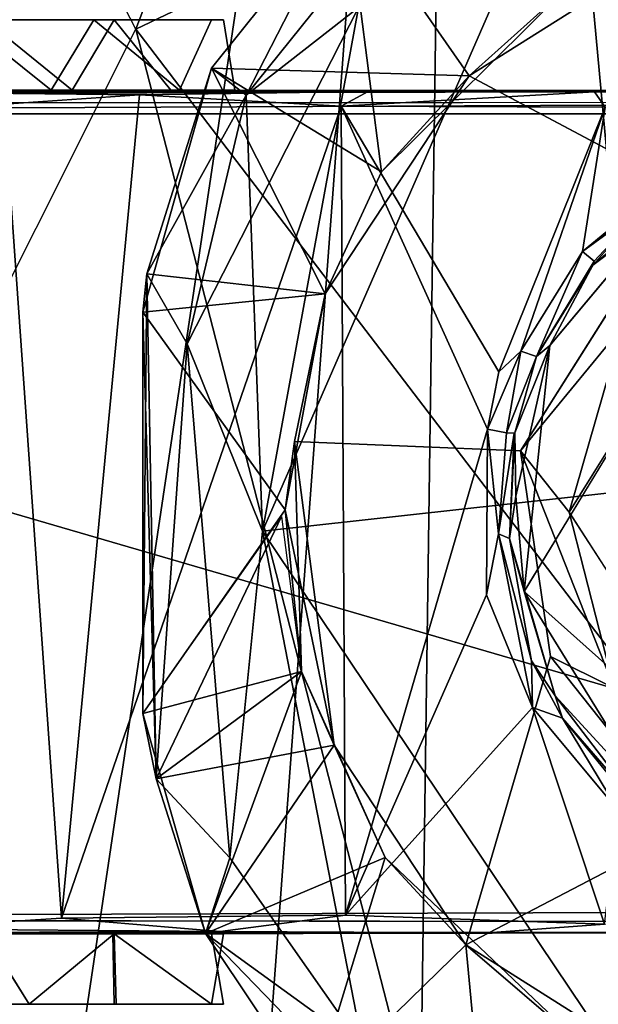
# Model space of a CAD drawing. Units: inches. Extents: x -14.8 to 12.4, y -14.3 to 14.3.
# Drawn here: x -13.6 to -13.1, y -0.4 to 0.4 of the extents above; entities that cross this region are included whole.
import ezdxf

# ---------------------------------------------------------------- set-up
doc = ezdxf.new("R2010")
doc.units = ezdxf.units.IN
doc.header["$MEASUREMENT"] = 0
for name, color, linetype in [('SEAT-BASE', 5, 'Continuous'), ('SEAT-CASTER', 5, 'Continuous'), ('SEAT-UPHOLSTERY', 5, 'Continuous')]:
    doc.layers.add(name, color=color, linetype=linetype)

msp = doc.modelspace()

# ---------------------------------------------------------------- linework, layer by layer
at = {"layer": 'SEAT-BASE'}
for points in [[(-13.10792, 0.55361, 4.0153), (-13.35677, -0.01615, 3.98764), (-7.02238, 0.68268, 4.85129)], [(-13.01342, -0.52706, 4.0367), (-7.02238, 0.68268, 4.85129), (-13.35677, -0.01615, 3.98764)], [(-13.27626, 0.42374, 3.99506), (-13.35677, -0.01615, 3.98764), (-13.10792, 0.55361, 4.0153)], [(-13.37055, 0.35019, 3.96516), (-13.21443, 0.54414, 3.96877), (-13.28625, 0.51445, 3.92182)], [(-13.21443, 0.54414, 3.96877), (-13.37055, 0.35019, 3.96516), (-13.27626, 0.42374, 3.99506)], [(-13.39977, 0.37278, 3.88764), (-13.28625, 0.51445, 3.92182), (-13.25681, 0.28572, 2.44226)], [(-13.28625, 0.51445, 3.92182), (-13.18312, 0.36629, 2.43141), (-13.39977, 0.37278, 3.88764)], [(-13.28625, 0.51445, 3.92182), (-13.39977, 0.37278, 3.88764), (-13.37055, 0.35019, 3.96516)], [(-13.39977, 0.37278, 3.88764), (-13.37055, 0.35019, 3.96516), (-13.28625, 0.51445, 3.92182)], [(-13.27626, 0.42374, 3.99506), (-13.28625, 0.51445, 3.92182), (-13.37055, 0.35019, 3.96516)], [(-13.1018, 0.43932, 2.44274), (-13.18312, 0.36629, 2.43141), (-13.28625, 0.51445, 3.92182)], [(-13.25681, 0.28572, 2.44226), (-13.28625, 0.51445, 3.92182), (-13.1018, 0.43932, 2.44274)], [(-13.18312, 0.36629, 2.43141), (-12.98595, 0.49075, 2.43314), (-13.00193, 0.27005, 2.42908)], [(-12.98595, 0.49075, 2.43314), (-13.00193, 0.27005, 2.42908), (-13.18312, 0.36629, 2.43141)], [(-12.98595, 0.49075, 2.43314), (-13.18312, 0.36629, 2.43141), (-13.1018, 0.43932, 2.44274)], [(-13.18312, 0.36629, 2.43141), (-13.1018, 0.43932, 2.44274), (-12.98595, 0.49075, 2.43314)], [(-13.18312, 0.36629, 2.43141), (-13.25681, 0.28572, 2.44226), (-13.1018, 0.43932, 2.44274)], [(-13.35677, -0.01615, 3.98764), (-13.27626, 0.42374, 3.99506), (-13.42029, 0.14132, 3.9627)], [(-13.37055, 0.35019, 3.96516), (-13.42029, 0.14132, 3.9627), (-13.27626, 0.42374, 3.99506)], [(-13.27626, 0.42374, 3.99506), (-13.37055, 0.35019, 3.96516), (-13.35677, -0.01615, 3.98764)], [(-13.3042, 0.18324, 2.43188), (-13.45747, 0.16775, 3.86034), (-13.39977, 0.37278, 3.88764)], [(-13.45406, 0.20003, 3.90643), (-13.39977, 0.37278, 3.88764), (-13.45747, 0.16775, 3.86034)], [(-13.45406, 0.20003, 3.90643), (-13.39977, 0.37278, 3.88764), (-13.3042, 0.18324, 2.43188)], [(-13.39977, 0.37278, 3.88764), (-13.45406, 0.20003, 3.90643), (-13.37055, 0.35019, 3.96516)], [(-13.25681, 0.28572, 2.44226), (-13.3042, 0.18324, 2.43188), (-13.39977, 0.37278, 3.88764)], [(-13.39977, 0.37278, 3.88764), (-13.25681, 0.28572, 2.44226), (-13.3042, 0.18324, 2.43188)], [(-13.39977, 0.37278, 3.88764), (-13.18312, 0.36629, 2.43141), (-13.25681, 0.28572, 2.44226)], [(-13.18312, 0.36629, 2.43141), (-13.3042, 0.18324, 2.43188), (-13.25681, 0.28572, 2.44226)], [(-13.3042, 0.18324, 2.43188), (-13.25681, 0.28572, 2.44226), (-13.18312, 0.36629, 2.43141)], [(-13.37055, 0.35019, 3.96516), (-13.45406, 0.20003, 3.90643), (-13.42029, 0.14132, 3.9627)], [(-13.42029, 0.14132, 3.9627), (-13.35677, -0.01615, 3.98764), (-13.37055, 0.35019, 3.96516)], [(-13.13988, 0.05137, 2.42899), (-13.00193, 0.27005, 2.42908), (-13.05438, 0.15562, 2.46902)], [(-13.45747, 0.16775, 3.86034), (-13.44628, -0.22422, 3.91768), (-13.45406, 0.20003, 3.90643)], [(-13.45747, 0.16775, 3.86034), (-13.45406, 0.20003, 3.90643), (-13.3042, 0.18324, 2.43188)], [(-13.45747, 0.16775, 3.86034), (-13.45734, -0.16913, 3.85955), (-13.45406, 0.20003, 3.90643)], [(-13.45406, 0.20003, 3.90643), (-13.45734, -0.16913, 3.85955), (-13.44628, -0.22422, 3.91768)], [(-13.44628, -0.22422, 3.91768), (-13.42029, 0.14132, 3.9627), (-13.45406, 0.20003, 3.90643)], [(-13.42029, 0.14132, 3.9627), (-13.45406, 0.20003, 3.90643), (-13.44628, -0.22422, 3.91768)], [(-13.3377, 0.00186, 2.44004), (-13.45747, 0.16775, 3.86034), (-13.3042, 0.18324, 2.43188)], [(-13.3042, 0.18324, 2.43188), (-13.3377, 0.00186, 2.44004), (-13.45747, 0.16775, 3.86034)], [(-13.33, 0.05914, 2.43022), (-13.3377, 0.00186, 2.44004), (-13.3042, 0.18324, 2.43188)], [(-13.3377, 0.00186, 2.44004), (-13.3042, 0.18324, 2.43188), (-13.33, 0.05914, 2.43022)], [(-13.45747, 0.16775, 3.86034), (-13.3377, 0.00186, 2.44004), (-13.45734, -0.16913, 3.85955)], [(-13.45734, -0.16913, 3.85955), (-13.45747, 0.16775, 3.86034), (-13.3377, 0.00186, 2.44004)], [(-13.45734, -0.16913, 3.85955), (-13.44628, -0.22422, 3.91768), (-13.45747, 0.16775, 3.86034)], [(-13.13988, 0.05137, 2.42899), (-13.05438, 0.15562, 2.46902), (-13.09899, 0, 2.46882)], [(-13.09899, 0, 2.46882), (-13.05438, 0.15562, 2.46902), (-13.03946, 0.09558, 2.47012)], [(-13.42029, 0.14132, 3.9627), (-13.44628, -0.22422, 3.91768), (-13.38443, -0.29045, 3.97201)], [(-13.42029, 0.14132, 3.9627), (-13.38443, -0.29045, 3.97201), (-13.35677, -0.01615, 3.98764)], [(-13.35677, -0.01615, 3.98764), (-13.42029, 0.14132, 3.9627), (-13.38443, -0.29045, 3.97201)], [(-13.29657, -0.19577, 2.43135), (-13.3377, 0.00186, 2.44004), (-13.33, 0.05914, 2.43022)], [(-13.32412, -0.1339, 2.4467), (-13.3377, 0.00186, 2.44004), (-13.33, 0.05914, 2.43022)], [(-13.32412, -0.1339, 2.4467), (-13.33, 0.05914, 2.43022), (-13.29657, -0.19577, 2.43135)], [(-13.13988, 0.05137, 2.42899), (-13.09899, 0, 2.46882), (-13.06132, -0.14793, 2.46906)], [(-13.06132, -0.14793, 2.46906), (-13.11482, -0.1215, 2.42882), (-13.13988, 0.05137, 2.42899)], [(-13.45734, -0.16913, 3.85955), (-13.3377, 0.00186, 2.44004), (-13.32412, -0.1339, 2.4467)], [(-13.32412, -0.1339, 2.4467), (-13.3377, 0.00186, 2.44004), (-13.29657, -0.19577, 2.43135)], [(-13.09899, 0, 2.46882), (-13.04321, -0.08654, 2.47012), (-13.06132, -0.14793, 2.46906)], [(-13.45734, -0.16913, 3.85955), (-13.34101, -0.00387, 2.44707), (-13.44628, -0.22422, 3.91768)], [(-13.44628, -0.22422, 3.91768), (-13.34101, -0.00387, 2.44707), (-13.32412, -0.1339, 2.4467)], [(-13.38443, -0.29045, 3.97201), (-13.27266, -0.44991, 3.99305), (-13.35677, -0.01615, 3.98764)], [(-13.35677, -0.01615, 3.98764), (-13.27266, -0.44991, 3.99305), (-13.01342, -0.52706, 4.0367)], [(-12.99956, -0.26651, 2.42899), (-13.18597, -0.3635, 2.4314), (-13.11482, -0.1215, 2.42882)], [(-13.11482, -0.1215, 2.42882), (-12.99956, -0.26651, 2.42899), (-13.18597, -0.3635, 2.4314)], [(-13.06132, -0.14793, 2.46906), (-12.99956, -0.26651, 2.42899), (-13.11482, -0.1215, 2.42882)], [(-13.40466, -0.35401, 3.91714), (-13.45734, -0.16913, 3.85955), (-13.32412, -0.1339, 2.4467)], [(-13.29657, -0.19577, 2.43135), (-13.44628, -0.22422, 3.91768), (-13.32412, -0.1339, 2.4467)], [(-13.32412, -0.1339, 2.4467), (-13.25373, -0.29012, 2.44205), (-13.40466, -0.35401, 3.91714)], [(-13.29657, -0.19577, 2.43135), (-13.25373, -0.29012, 2.44205), (-13.32412, -0.1339, 2.4467)], [(-13.40466, -0.35401, 3.91714), (-13.44628, -0.22422, 3.91768), (-13.45734, -0.16913, 3.85955)], [(-13.40466, -0.35401, 3.91714), (-13.44628, -0.22422, 3.91768), (-13.29657, -0.19577, 2.43135)], [(-13.29657, -0.19577, 2.43135), (-13.25373, -0.29012, 2.44205), (-13.40466, -0.35401, 3.91714)], [(-13.18597, -0.3635, 2.4314), (-13.25373, -0.29012, 2.44205), (-13.29657, -0.19577, 2.43135)], [(-13.29657, -0.19577, 2.43135), (-13.18597, -0.3635, 2.4314), (-13.25373, -0.29012, 2.44205)], [(-13.38443, -0.29045, 3.97201), (-13.44628, -0.22422, 3.91768), (-13.40466, -0.35401, 3.91714)], [(-12.98826, -0.48857, 2.43212), (-13.18597, -0.3635, 2.4314), (-12.99956, -0.26651, 2.42899)], [(-13.18597, -0.3635, 2.4314), (-12.99956, -0.26651, 2.42899), (-12.98826, -0.48857, 2.43212)], [(-13.40466, -0.35401, 3.91714), (-13.25373, -0.29012, 2.44205), (-13.31463, -0.48893, 3.90209)], [(-13.31463, -0.48893, 3.90209), (-13.40466, -0.35401, 3.91714), (-13.25373, -0.29012, 2.44205)], [(-13.40466, -0.35401, 3.91714), (-13.27266, -0.44991, 3.99305), (-13.38443, -0.29045, 3.97201)], [(-13.27266, -0.44991, 3.99305), (-13.38443, -0.29045, 3.97201), (-13.40466, -0.35401, 3.91714)], [(-13.08915, -0.44646, 2.43877), (-13.31463, -0.48893, 3.90209), (-13.25373, -0.29012, 2.44205)], [(-13.25373, -0.29012, 2.44205), (-13.18597, -0.3635, 2.4314), (-13.31463, -0.48893, 3.90209)], [(-13.18597, -0.3635, 2.4314), (-13.08915, -0.44646, 2.43877), (-13.25373, -0.29012, 2.44205)], [(-13.31463, -0.48893, 3.90209), (-13.27266, -0.44991, 3.99305), (-13.40466, -0.35401, 3.91714)], [(-13.40466, -0.35401, 3.91714), (-13.25585, -0.50812, 3.96517), (-13.27266, -0.44991, 3.99305)], [(-13.25585, -0.50812, 3.96517), (-13.40466, -0.35401, 3.91714), (-13.31463, -0.48893, 3.90209)], [(-13.18597, -0.3635, 2.4314), (-13.16378, -0.59828, 3.91865), (-13.31463, -0.48893, 3.90209)], [(-13.18597, -0.3635, 2.4314), (-13.08915, -0.44646, 2.43877), (-13.16378, -0.59828, 3.91865)], [(-12.98826, -0.48857, 2.43212), (-13.08915, -0.44646, 2.43877), (-13.18597, -0.3635, 2.4314)], [(-13.08915, -0.44646, 2.43877), (-13.18597, -0.3635, 2.4314), (-12.98826, -0.48857, 2.43212)]]:
    msp.add_3dface(points, dxfattribs=at)
for points, invisible_edges in [([(-13.18312, 0.36629, 2.43141), (-13.00193, 0.27005, 2.42908), (-13.3042, 0.18324, 2.43188)], 2), ([(-13.00193, 0.27005, 2.42908), (-13.13988, 0.05137, 2.42899), (-13.3042, 0.18324, 2.43188)], 14), ([(-13.13988, 0.05137, 2.42899), (-13.3042, 0.18324, 2.43188), (-13.00193, 0.27005, 2.42908)], 3), ([(-13.33, 0.05914, 2.43022), (-13.3042, 0.18324, 2.43188), (-13.13988, 0.05137, 2.42899)], 2), ([(-13.03946, 0.09558, 2.47012), (-13.05937, 0.00485, 2.47075), (-13.09899, 0, 2.46882)], 2), ([(-13.33, 0.05914, 2.43022), (-13.13988, 0.05137, 2.42899), (-13.29657, -0.19577, 2.43135)], 2), ([(-13.29657, -0.19577, 2.43135), (-13.33, 0.05914, 2.43022), (-13.13988, 0.05137, 2.42899)], 12), ([(-13.13988, 0.05137, 2.42899), (-13.11482, -0.1215, 2.42882), (-13.29657, -0.19577, 2.43135)], 14), ([(-13.11482, -0.1215, 2.42882), (-13.29657, -0.19577, 2.43135), (-13.13988, 0.05137, 2.42899)], 3), ([(-13.04321, -0.08654, 2.47012), (-13.09899, 0, 2.46882), (-13.05937, 0.00485, 2.47075)], 2), ([(-13.29657, -0.19577, 2.43135), (-13.11482, -0.1215, 2.42882), (-13.18597, -0.3635, 2.4314)], 1), ([(-13.18597, -0.3635, 2.4314), (-13.29657, -0.19577, 2.43135), (-13.11482, -0.1215, 2.42882)], 2)]:
    msp.add_3dface(points, dxfattribs=dict(at, invisible_edges=invisible_edges))
at = {"layer": 'SEAT-CASTER'}
for points, invisible_edges in [([(-13.4814, 0.41339, 1.34894), (-13.74004, 0.41339, 1.27048), (-13.58998, 0.41339, 1.36813)], 3), ([(-13.4814, 0.41339, 1.34894), (-13.71629, 0.41339, 1.05456), (-13.74004, 0.41339, 1.27048)], 15), ([(-13.4814, 0.41339, 1.34894), (-13.39982, 0.41339, 1.09476), (-13.71629, 0.41339, 1.05456)], 15), ([(-13.60841, 0.41339, 0.99476), (-13.71629, 0.41339, 1.05456), (-13.39982, 0.41339, 1.09476)], 14), ([(-13.39982, 0.41339, 1.09476), (-13.49864, 0.41339, 1.00452), (-13.60841, 0.41339, 0.99476)], 12), ([(-13.38955, 0.41339, 1.24123), (-13.4814, 0.41339, 1.34894), (-13.434, 0.35433, 1.31121)], 12), ([(-13.39982, 0.41339, 1.09476), (-13.4814, 0.41339, 1.34894), (-13.38955, 0.41339, 1.24123)], 1), ([(-13.434, 0.35433, 1.31121), (-13.38012, 0.35433, 1.19381), (-13.38955, 0.41339, 1.24123)], 12), ([(-13.38012, 0.35433, 1.19381), (-13.42668, 0.35433, 1.05456), (-13.39982, 0.41339, 1.09476)], 12), ([(-13.39982, 0.41339, 1.09476), (-13.38955, 0.41339, 1.24123), (-13.38012, 0.35433, 1.19381)], 12), ([(-14.718, 0.353, 0.94506), (-12.42145, 0.34441, 0.93497), (-14.7228, 0.34296, 0.93481)], 1), ([(-13.53456, 0.35433, 0.99476), (-12.4287, 0.3537, 0.94573), (-14.718, 0.353, 0.94506)], 12), ([(-14.718, 0.353, 0.94506), (-13.64433, 0.35433, 1.00452), (-13.53456, 0.35433, 0.99476)], 13), ([(-14.718, 0.353, 0.94506), (-12.4287, 0.3537, 0.94573), (-12.42145, 0.34441, 0.93497)], 12), ([(-14.18056, 0.35261, 2.1819), (-13.07769, 0.35284, 2.24315), (-13.60841, 0.35433, 1.36602)], 15), ([(-13.94597, 0.35116, 2.29567), (-13.07769, 0.35284, 2.24315), (-14.18056, 0.35261, 2.1819)], 2), ([(-12.8965, 0.35307, 2.13722), (-13.51672, 0.35433, 1.36092), (-13.60841, 0.35433, 1.36602)], 13), ([(-13.07769, 0.35284, 2.24315), (-12.8965, 0.35307, 2.13722), (-13.60841, 0.35433, 1.36602)], 14), ([(-13.53456, 0.35433, 0.99476), (-13.42668, 0.35433, 1.05456), (-12.4287, 0.3537, 0.94573)], 2), ([(-12.8965, 0.35307, 2.13722), (-12.67289, 0.35191, 1.94055), (-13.51672, 0.35433, 1.36092)], 14), ([(-12.67289, 0.35191, 1.94055), (-12.51827, 0.35332, 1.69309), (-13.51672, 0.35433, 1.36092)], 14), ([(-12.51827, 0.35332, 1.69309), (-13.434, 0.35433, 1.31121), (-13.51672, 0.35433, 1.36092)], 13), ([(-12.44554, 0.35135, 1.52085), (-13.434, 0.35433, 1.31121), (-12.51827, 0.35332, 1.69309)], 2), ([(-13.42668, 0.35433, 1.05456), (-12.39987, 0.35018, 1.06882), (-12.4287, 0.3537, 0.94573)], 13), ([(-13.42668, 0.35433, 1.05456), (-13.38012, 0.35433, 1.19381), (-12.39987, 0.35018, 1.06882)], 14), ([(-12.39987, 0.35018, 1.06882), (-13.38012, 0.35433, 1.19381), (-12.39527, 0.35129, 1.20888)], 1), ([(-12.90497, 0.31484, 2.32742), (-13.11531, 0.13982, 2.32735), (-13.13685, -0.06679, 2.32878)], 1), ([(-13.11531, 0.13982, 2.32735), (-12.90497, 0.31484, 2.32742), (-13.02485, 0.2478, 2.32883)], 1), ([(-13.39236, -0.35225, 2.33926), (-13.16757, -0.3536, 2.2796), (-13.28699, -0.33871, 2.32832)], 2), ([(-13.06949, -0.34611, 2.24922), (-13.28699, -0.33871, 2.32832), (-13.16757, -0.3536, 2.2796)], 2), ([(-14.71683, -0.3524, 0.94141), (-14.7227, -0.34182, 0.93406), (-12.42146, -0.34492, 0.93517)], 12), ([(-12.42146, -0.34492, 0.93517), (-12.42877, -0.35364, 0.94526), (-14.71683, -0.3524, 0.94141)], 12), ([(-13.59022, -0.35433, 0.9902), (-14.71683, -0.3524, 0.94141), (-12.42877, -0.35364, 0.94526)], 13), ([(-13.66158, -0.41339, 1.34894), (-13.553, -0.41339, 1.36813), (-13.58998, -0.35433, 1.36813)], 12), ([(-13.59022, -0.35433, 0.9902), (-12.42877, -0.35364, 0.94526), (-13.48256, -0.35433, 1.01402)], 3), ([(-13.58998, -0.41339, 0.99265), (-13.59022, -0.35433, 0.9902), (-13.4814, -0.41339, 1.01184)], 2), ([(-13.4814, -0.41339, 1.01184), (-13.59022, -0.35433, 0.9902), (-13.48256, -0.35433, 1.01402)], 1), ([(-13.48256, -0.35433, 1.01402), (-12.42877, -0.35364, 0.94526), (-13.39982, -0.35433, 1.09476)], 3), ([(-13.39982, -0.35433, 1.09476), (-13.4814, -0.41339, 1.01184), (-13.48256, -0.35433, 1.01402)], 1), ([(-12.56219, -0.35243, 1.77691), (-12.68315, -0.35043, 1.95311), (-13.4814, -0.35433, 1.34894)], 14), ([(-12.68315, -0.35043, 1.95311), (-12.84587, -0.3531, 2.09932), (-13.4814, -0.35433, 1.34894)], 12), ([(-12.45714, -0.35364, 1.54279), (-12.56219, -0.35243, 1.77691), (-13.4814, -0.35433, 1.34894)], 14), ([(-12.45714, -0.35364, 1.54279), (-13.4814, -0.35433, 1.34894), (-13.38955, -0.35433, 1.24123)], 13), ([(-13.38955, -0.41339, 1.11955), (-13.4814, -0.41339, 1.01184), (-13.39982, -0.35433, 1.09476)], 2), ([(-12.40532, -0.35342, 1.09051), (-13.38955, -0.35433, 1.24123), (-13.39982, -0.35433, 1.09476)], 13), ([(-12.42877, -0.35364, 0.94526), (-12.40532, -0.35342, 1.09051), (-13.39982, -0.35433, 1.09476)], 14), ([(-13.39982, -0.41339, 1.26602), (-13.38955, -0.41339, 1.11955), (-13.38955, -0.35433, 1.24123)], 2), ([(-13.38955, -0.41339, 1.11955), (-13.39982, -0.35433, 1.09476), (-13.38955, -0.35433, 1.24123)], 12), ([(-12.40532, -0.35342, 1.09051), (-12.39966, -0.35018, 1.28972), (-13.38955, -0.35433, 1.24123)], 14), ([(-12.39966, -0.35018, 1.28972), (-12.45714, -0.35364, 1.54279), (-13.38955, -0.35433, 1.24123)], 14), ([(-13.4814, -0.41339, 1.01184), (-13.66158, -0.41339, 1.34894), (-13.74004, -0.41339, 1.0903)], 15), ([(-13.4814, -0.41339, 1.01184), (-13.74004, -0.41339, 1.0903), (-13.58998, -0.41339, 0.99265)], 3), ([(-13.4814, -0.41339, 1.01184), (-13.39982, -0.41339, 1.26602), (-13.66158, -0.41339, 1.34894)], 15), ([(-13.553, -0.41339, 1.36813), (-13.66158, -0.41339, 1.34894), (-13.39982, -0.41339, 1.26602)], 14), ([(-13.39982, -0.41339, 1.26602), (-13.47982, -0.41339, 1.34489), (-13.553, -0.41339, 1.36813)], 12), ([(-13.39982, -0.41339, 1.26602), (-13.4814, -0.41339, 1.01184), (-13.38955, -0.41339, 1.11955)], 1)]:
    msp.add_3dface(points, dxfattribs=dict(at, invisible_edges=invisible_edges))
for points in [[(-13.60841, 0.41339, 0.99476), (-13.53456, 0.35433, 0.99476), (-13.64433, 0.35433, 1.00452)], [(-13.60841, 0.35433, 1.36602), (-13.51672, 0.35433, 1.36092), (-13.58998, 0.41339, 1.36813)], [(-13.49864, 0.41339, 1.00452), (-13.53456, 0.35433, 0.99476), (-13.60841, 0.41339, 0.99476)], [(-13.58998, 0.41339, 1.36813), (-13.51672, 0.35433, 1.36092), (-13.4814, 0.41339, 1.34894)], [(-13.42668, 0.35433, 1.05456), (-13.53456, 0.35433, 0.99476), (-13.49864, 0.41339, 1.00452)], [(-13.434, 0.35433, 1.31121), (-13.4814, 0.41339, 1.34894), (-13.51672, 0.35433, 1.36092)], [(-13.49864, 0.41339, 1.00452), (-13.39982, 0.41339, 1.09476), (-13.42668, 0.35433, 1.05456)], [(-13.07769, 0.35284, 2.24315), (-13.94597, 0.35116, 2.29567), (-13.26798, 0.35327, 2.31079)], [(-13.26798, 0.35327, 2.31079), (-13.94597, 0.35116, 2.29567), (-13.72592, 0.35313, 2.34253)], [(-13.72592, 0.35313, 2.34253), (-13.46013, 0.35025, 2.35183), (-13.26798, 0.35327, 2.31079)], [(-13.57408, 0.34251, 2.36093), (-13.46013, 0.35025, 2.35183), (-13.72592, 0.35313, 2.34253)], [(-13.57408, 0.34251, 2.36093), (-13.52569, -0.34108, 2.36142), (-13.46013, 0.35025, 2.35183)], [(-13.52569, -0.34108, 2.36142), (-13.29086, 0.34085, 2.32907), (-13.46013, 0.35025, 2.35183)], [(-13.46013, 0.35025, 2.35183), (-13.29086, 0.34085, 2.32907), (-13.26798, 0.35327, 2.31079)], [(-13.434, 0.35433, 1.31121), (-12.44554, 0.35135, 1.52085), (-13.38012, 0.35433, 1.19381)], [(-13.38012, 0.35433, 1.19381), (-12.44554, 0.35135, 1.52085), (-12.39527, 0.35129, 1.20888)], [(-13.07769, 0.35284, 2.24315), (-13.26798, 0.35327, 2.31079), (-13.29086, 0.34085, 2.32907)], [(-13.29086, 0.34085, 2.32907), (-13.06893, 0.33989, 2.25045), (-13.07769, 0.35284, 2.24315)], [(-12.8965, 0.35307, 2.13722), (-13.07769, 0.35284, 2.24315), (-13.06893, 0.33989, 2.25045)], [(-14.71879, 0.33433, 0.93368), (-14.7228, 0.34296, 0.93481), (-12.42145, 0.34441, 0.93497)], [(-12.42145, 0.34441, 0.93497), (-12.42306, 0.33433, 0.93544), (-14.71879, 0.33433, 0.93368)], [(-13.57408, 0.34251, 2.36093), (-13.66522, -0.35012, 2.35368), (-13.52569, -0.34108, 2.36142)], [(-13.52569, -0.34108, 2.36142), (-13.28699, -0.33871, 2.32832), (-13.29086, 0.34085, 2.32907)], [(-13.15812, 0.11772, 2.2868), (-13.06893, 0.33989, 2.25045), (-13.29086, 0.34085, 2.32907)], [(-13.29086, 0.34085, 2.32907), (-13.28699, -0.33871, 2.32832), (-13.16781, 0.06954, 2.29133)], [(-13.16781, 0.06954, 2.29133), (-13.15812, 0.11772, 2.2868), (-13.29086, 0.34085, 2.32907)], [(-13.15812, 0.11772, 2.2868), (-13.1396, 0.13508, 2.28292), (-13.06893, 0.33989, 2.25045)], [(-13.1396, 0.13508, 2.28292), (-13.08784, 0.21892, 2.26133), (-13.06893, 0.33989, 2.25045)], [(-13.06893, 0.33989, 2.25045), (-13.08784, 0.21892, 2.26133), (-12.98725, 0.30129, 2.20984)], [(-12.42179, -0.33433, 0.93652), (-14.7227, -0.34182, 0.93406), (-14.71879, 0.33433, 0.93368)], [(-14.71879, 0.33433, 0.93368), (-12.42306, 0.33433, 0.93544), (-12.42179, -0.33433, 0.93652)], [(-12.90497, 0.31484, 2.32742), (-13.13685, -0.06679, 2.32878), (-12.853, -0.31994, 2.33)], [(-12.98725, 0.30129, 2.20984), (-13.08784, 0.21892, 2.26133), (-13.03284, 0.25883, 2.24251)], [(-13.07924, 0.20731, 2.31718), (-12.98165, 0.28906, 2.3186), (-13.03284, 0.25883, 2.24251)], [(-12.98165, 0.28906, 2.3186), (-13.07924, 0.20731, 2.31718), (-13.02485, 0.2478, 2.32883)], [(-13.07797, 0.21066, 2.27411), (-13.03284, 0.25883, 2.24251), (-13.08784, 0.21892, 2.26133)], [(-13.07797, 0.21066, 2.27411), (-13.07924, 0.20731, 2.31718), (-13.03284, 0.25883, 2.24251)], [(-13.02485, 0.2478, 2.32883), (-13.07924, 0.20731, 2.31718), (-13.11531, 0.13982, 2.32735)], [(-13.12651, 0.13064, 2.29629), (-13.08784, 0.21892, 2.26133), (-13.1396, 0.13508, 2.28292)], [(-13.07797, 0.21066, 2.27411), (-13.08784, 0.21892, 2.26133), (-13.12651, 0.13064, 2.29629)], [(-13.12651, 0.13064, 2.29629), (-13.07924, 0.20731, 2.31718), (-13.07797, 0.21066, 2.27411)], [(-13.11531, 0.13982, 2.32735), (-13.07924, 0.20731, 2.31718), (-13.12651, 0.13064, 2.29629)], [(-13.1396, 0.13508, 2.28292), (-13.15812, 0.11772, 2.2868), (-13.16781, 0.06954, 2.29133)], [(-13.16781, 0.06954, 2.29133), (-13.15178, 0.06658, 2.29575), (-13.1396, 0.13508, 2.28292)], [(-13.15178, 0.06658, 2.29575), (-13.12651, 0.13064, 2.29629), (-13.1396, 0.13508, 2.28292)], [(-13.14473, 0.06639, 2.31037), (-13.11531, 0.13982, 2.32735), (-13.12651, 0.13064, 2.29629)], [(-13.14385, 0.01324, 2.32787), (-13.11531, 0.13982, 2.32735), (-13.14473, 0.06639, 2.31037)], [(-13.14385, 0.01324, 2.32787), (-13.13685, -0.06679, 2.32878), (-13.11531, 0.13982, 2.32735)], [(-13.12651, 0.13064, 2.29629), (-13.15178, 0.06658, 2.29575), (-13.14473, 0.06639, 2.31037)], [(-13.16781, 0.06954, 2.29133), (-13.28699, -0.33871, 2.32832), (-13.16864, -0.06971, 2.29137)], [(-13.16781, 0.06954, 2.29133), (-13.16864, -0.06971, 2.29137), (-13.15849, -0.01838, 2.29931)], [(-13.15849, -0.01838, 2.29931), (-13.15178, 0.06658, 2.29575), (-13.16781, 0.06954, 2.29133)], [(-13.14522, 0.0662, 2.30883), (-13.15178, 0.06658, 2.29575), (-13.15849, -0.01838, 2.29931)], [(-13.14522, 0.0662, 2.30883), (-13.15849, -0.01838, 2.29931), (-13.14911, -0.02238, 2.3112)], [(-13.14911, -0.02238, 2.3112), (-13.14385, 0.01324, 2.32787), (-13.14473, 0.06639, 2.31037)], [(-13.14911, -0.02238, 2.3112), (-13.13685, -0.06679, 2.32878), (-13.14385, 0.01324, 2.32787)], [(-13.16864, -0.06971, 2.29137), (-13.13004, -0.1641, 2.27814), (-13.15849, -0.01838, 2.29931)], [(-13.14911, -0.02238, 2.3112), (-13.15849, -0.01838, 2.29931), (-13.13073, -0.12512, 2.29168)], [(-13.15849, -0.01838, 2.29931), (-13.13004, -0.1641, 2.27814), (-13.13073, -0.12512, 2.29168)], [(-13.14911, -0.02238, 2.3112), (-13.11074, -0.15449, 2.32452), (-13.13685, -0.06679, 2.32878)], [(-13.11074, -0.15449, 2.32452), (-13.14911, -0.02238, 2.3112), (-13.13073, -0.12512, 2.29168)], [(-13.16864, -0.06971, 2.29137), (-13.28699, -0.33871, 2.32832), (-13.13004, -0.1641, 2.27814)], [(-13.13685, -0.06679, 2.32878), (-13.02485, -0.2478, 2.32883), (-12.853, -0.31994, 2.33)], [(-13.11074, -0.15449, 2.32452), (-13.02485, -0.2478, 2.32883), (-13.13685, -0.06679, 2.32878)], [(-13.10456, -0.17315, 2.28671), (-13.11074, -0.15449, 2.32452), (-13.13073, -0.12512, 2.29168)], [(-13.13073, -0.12512, 2.29168), (-13.13004, -0.1641, 2.27814), (-13.10456, -0.17315, 2.28671)], [(-13.10456, -0.17315, 2.28671), (-13.03653, -0.25151, 2.31703), (-13.11074, -0.15449, 2.32452)], [(-13.02485, -0.2478, 2.32883), (-13.11074, -0.15449, 2.32452), (-13.03653, -0.25151, 2.31703)], [(-13.06949, -0.34611, 2.24922), (-13.13004, -0.1641, 2.27814), (-13.28699, -0.33871, 2.32832)], [(-13.05773, -0.25108, 2.24701), (-13.13004, -0.1641, 2.27814), (-13.06949, -0.34611, 2.24922)], [(-13.10456, -0.17315, 2.28671), (-13.13004, -0.1641, 2.27814), (-13.05773, -0.25108, 2.24701)], [(-13.10456, -0.17315, 2.28671), (-13.04833, -0.24207, 2.26005), (-13.03653, -0.25151, 2.31703)], [(-13.04833, -0.24207, 2.26005), (-13.10456, -0.17315, 2.28671), (-13.05773, -0.25108, 2.24701)], [(-14.7227, -0.34182, 0.93406), (-12.42179, -0.33433, 0.93652), (-12.42146, -0.34492, 0.93517)], [(-13.28699, -0.33871, 2.32832), (-13.52569, -0.34108, 2.36142), (-13.39236, -0.35225, 2.33926)], [(-13.66522, -0.35012, 2.35368), (-13.39236, -0.35225, 2.33926), (-13.52569, -0.34108, 2.36142)], [(-12.84587, -0.3531, 2.09932), (-13.06949, -0.34611, 2.24922), (-13.16757, -0.3536, 2.2796)], [(-13.58998, -0.35433, 1.36813), (-13.16757, -0.3536, 2.2796), (-14.17374, -0.35287, 2.18518)], [(-13.84838, -0.35411, 2.31478), (-14.17374, -0.35287, 2.18518), (-13.16757, -0.3536, 2.2796)], [(-13.66522, -0.35012, 2.35368), (-13.84838, -0.35411, 2.31478), (-13.39236, -0.35225, 2.33926)], [(-13.16757, -0.3536, 2.2796), (-13.39236, -0.35225, 2.33926), (-13.84838, -0.35411, 2.31478)], [(-13.58998, -0.35433, 1.36813), (-12.84587, -0.3531, 2.09932), (-13.16757, -0.3536, 2.2796)], [(-13.58998, -0.35433, 1.36813), (-13.4814, -0.35433, 1.34894), (-12.84587, -0.3531, 2.09932)], [(-13.4814, -0.35433, 1.34894), (-13.58998, -0.35433, 1.36813), (-13.553, -0.41339, 1.36813)], [(-13.553, -0.41339, 1.36813), (-13.47982, -0.41339, 1.34489), (-13.4814, -0.35433, 1.34894)], [(-13.38955, -0.35433, 1.24123), (-13.4814, -0.35433, 1.34894), (-13.39982, -0.41339, 1.26602)], [(-13.47982, -0.41339, 1.34489), (-13.39982, -0.41339, 1.26602), (-13.4814, -0.35433, 1.34894)]]:
    msp.add_3dface(points, dxfattribs=at)
at = {"layer": 'SEAT-UPHOLSTERY'}
for points in [[(-11.91781, 5.32762, 32.70357), (-12.71637, -0.37806, 32.95161), (-13.19392, 1.66568, 33.1213)], [(-14.00059, 1.44724, 33.09831), (-12.54158, 2.8174, 29.54857), (-13.46341, 0.40567, 31.66976)], [(-11.85651, 1.17268, 26.74234), (-13.46341, 0.40567, 31.66976), (-12.54158, 2.8174, 29.54857)], [(-13.90162, 1.02875, 33.12834), (-13.19392, 1.66568, 33.1213), (-13.79152, -2.33798, 33.10427)], [(-13.19392, 1.66568, 33.1213), (-13.57905, -3.51242, 33.08827), (-13.79152, -2.33798, 33.10427)], [(-13.57905, -3.51242, 33.08827), (-13.19392, 1.66568, 33.1213), (-13.25559, -2.78292, 33.10586)], [(-13.19392, 1.66568, 33.1213), (-12.58867, -4.86694, 32.96306), (-13.25559, -2.78292, 33.10586)], [(-12.58867, -4.86694, 32.96306), (-13.19392, 1.66568, 33.1213), (-12.71637, -0.37806, 32.95161)], [(-14.04999, -0.76449, 33.10908), (-13.46341, 0.40567, 31.66976), (-14.00059, 1.44724, 33.09831)], [(-11.85651, 1.17268, 26.74234), (-11.83644, -1.72444, 26.81805), (-13.46341, 0.40567, 31.66976)], [(-12.72473, -2.45723, 29.90193), (-14.04999, -0.76449, 33.10908), (-13.46341, 0.40567, 31.66976)], [(-11.83644, -1.72444, 26.81805), (-12.72473, -2.45723, 29.90193), (-13.46341, 0.40567, 31.66976)]]:
    msp.add_3dface(points, dxfattribs=at)

doc.saveas('drawing.dxf')
